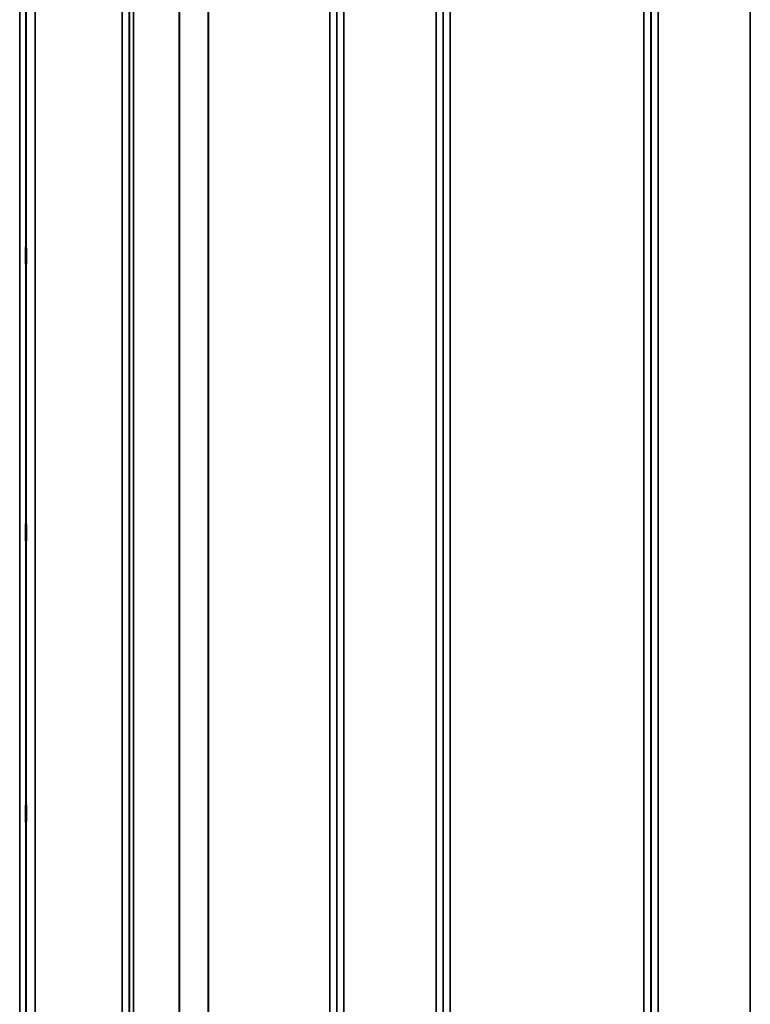
# Model space of a CAD drawing. Units: millimetres. Extents: x 0 to 16335, y 0 to 11550.
# Drawn here: x 2984 to 3348, y 4500 to 4990 of the extents above; entities that cross this region are included whole.
import ezdxf

# ---------------------------------------------------------------- set-up
doc = ezdxf.new("R2010")
doc.units = ezdxf.units.MM
doc.header["$LTSCALE"] = 55
doc.layers.add('Visible (ISO)', color=7, linetype='Continuous', lineweight=50)
doc.layers.add('Visible Narrow (ISO)', color=7, linetype='Continuous', lineweight=35)

msp = doc.modelspace()

# ---------------------------------------------------------------- linework, layer by layer
at = {"layer": 'Visible (ISO)'}
for points in [[(2987.43, 4876.73), (2987.43, 4876.59), (2987.43, 4876.34), (2987.44, 4875.65), (2987.45, 4875.21), (2987.45, 4874.29), (2987.46, 4873.74), (2987.46, 4872.62), (2987.46, 4872.05), (2987.46, 4871.02), (2987.46, 4870.5), (2987.46, 4869.6), (2987.45, 4869.22), (2987.45, 4868.69), (2987.44, 4868.5), (2987.43, 4868.34), (2987.43, 4868.39), (2987.42, 4868.66), (2987.42, 4868.91), (2987.41, 4869.59), (2987.4, 4870.03), (2987.4, 4870.96), (2987.39, 4871.51), (2987.39, 4872.63), (2987.39, 4873.21), (2987.39, 4874.25), (2987.39, 4874.77), (2987.39, 4875.67), (2987.4, 4876.05), (2987.4, 4876.58), (2987.41, 4876.78), (2987.42, 4876.92), (2987.42, 4876.87), (2987.43, 4876.73)], [(2987.43, 4739.1), (2987.43, 4739.05), (2987.43, 4738.9), (2987.44, 4738.37), (2987.45, 4738), (2987.45, 4737.19), (2987.46, 4736.68), (2987.46, 4735.61), (2987.46, 4735.03), (2987.46, 4733.97), (2987.46, 4733.42), (2987.46, 4732.41), (2987.45, 4731.97), (2987.45, 4731.28), (2987.44, 4731), (2987.43, 4730.65), (2987.43, 4730.59), (2987.42, 4730.68), (2987.42, 4730.83), (2987.41, 4731.35), (2987.4, 4731.72), (2987.4, 4732.54), (2987.39, 4733.05), (2987.39, 4734.13), (2987.39, 4734.71), (2987.39, 4735.78), (2987.39, 4736.34), (2987.39, 4737.34), (2987.4, 4737.79), (2987.4, 4738.48), (2987.41, 4738.76), (2987.42, 4739.1), (2987.42, 4739.15), (2987.43, 4739.1)], [(2987.43, 4599.22), (2987.43, 4599.27), (2987.43, 4599.21), (2987.44, 4598.86), (2987.45, 4598.58), (2987.45, 4597.89), (2987.46, 4597.45), (2987.46, 4596.44), (2987.46, 4595.89), (2987.46, 4594.83), (2987.46, 4594.25), (2987.46, 4593.18), (2987.45, 4592.67), (2987.45, 4591.86), (2987.44, 4591.49), (2987.43, 4590.96), (2987.43, 4590.8), (2987.42, 4590.71), (2987.42, 4590.76), (2987.41, 4591.1), (2987.4, 4591.38), (2987.4, 4592.07), (2987.39, 4592.52), (2987.39, 4593.52), (2987.39, 4594.08), (2987.39, 4595.15), (2987.39, 4595.73), (2987.39, 4596.81), (2987.4, 4597.32), (2987.4, 4598.14), (2987.41, 4598.5), (2987.42, 4599.02), (2987.42, 4599.18), (2987.43, 4599.22)]]:
    msp.add_open_spline(points, degree=3, knots=[0, 0, 0, 0, 0.159533, 0.159533, 0.319067, 0.319067, 0.478594, 0.478594, 0.63812, 0.63812, 0.797647, 0.797647, 0.957174, 0.957174, 1.116707, 1.116707, 1.276241, 1.276241, 1.436902, 1.436902, 1.597564, 1.597564, 1.758222, 1.758222, 1.918881, 1.918881, 2.079539, 2.079539, 2.240197, 2.240197, 2.400859, 2.400859, 2.56152, 2.56152, 2.56152, 2.56152], dxfattribs=at)
at = {"layer": 'Visible Narrow (ISO)'}
for p, q in [((3035.22, 3987.05), (3035.22, 5342.8)), ((3142.08, 3989.87), (3142.08, 5339.98)), ((3145.58, 5343.05), (3145.58, 3986.81)), ((3191.47, 3986.55), (3191.47, 5343.31)), ((3194.97, 5340.24), (3194.97, 3989.62)), ((3298.33, 3989.87), (3298.33, 5339.98)), ((3301.83, 5343.06), (3301.83, 3986.8)), ((3347.72, 4429.59), (3347.72, 5343.06)), ((3038.72, 5339.73), (3038.72, 3990.13)), ((3038.74, 3992.8), (3038.74, 5337.06)), ((3038.94, 3993.77), (3038.94, 5336.09)), ((3142.05, 5337.07), (3142.05, 3992.78)), ((3194.99, 3992.53), (3194.99, 5337.33)), ((3298.3, 5337.32), (3298.3, 3992.54)), ((3040.83, 5334.94), (3040.83, 3994.91)), ((3063.69, 4005.56), (3063.69, 5324.45)), ((3063.83, 5324.29), (3063.83, 4005.57)), ((3077.99, 4015.19), (3077.99, 5314.67)), ((3078.13, 5314.66), (3078.13, 4015.2)), ((3138.55, 4015.2), (3138.55, 5314.66)), ((3198.49, 5314.66), (3198.49, 4015.2)), ((3294.8, 4015.2), (3294.8, 5314.66)), ((2984.3, 4036.69), (2984.3, 5293.17)), ((2987.3, 5290.81), (2987.3, 4039.05)), ((2987.5, 4056.34), (2987.5, 5273.52)), ((2992, 5269.98), (2992, 4059.88))]:
    msp.add_line(p, q, dxfattribs=at)

doc.saveas('drawing.dxf')
